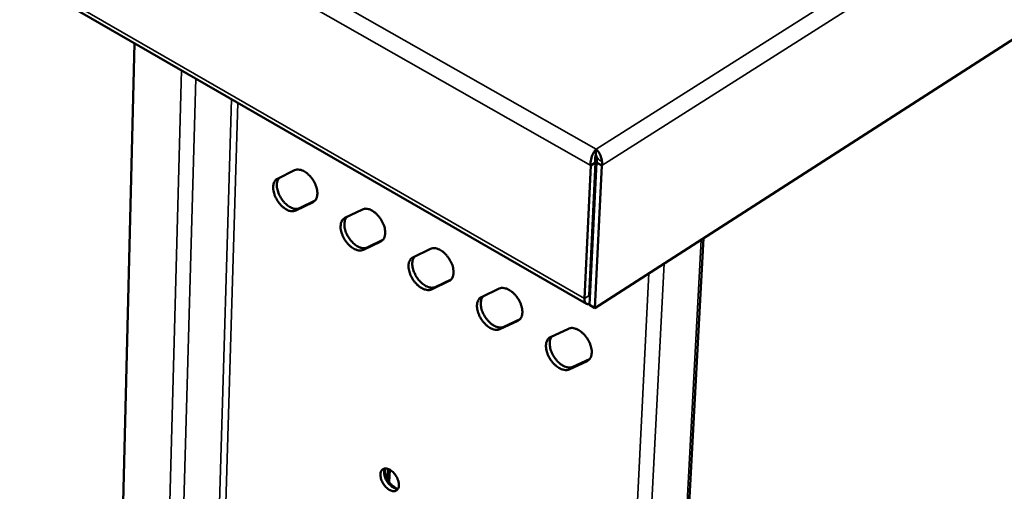
# Model space of a CAD drawing. Units: millimetres. Extents: x 65 to 5840, y 100 to 4100.
# Drawn here: x 5224 to 5397, y 2792 to 2875 of the extents above; entities that cross this region are included whole.
import ezdxf

# ---------------------------------------------------------------- set-up
doc = ezdxf.new("R2010")
doc.units = ezdxf.units.MM
doc.header["$LTSCALE"] = 20
doc.layers.add('Visible (ISO)', color=7, linetype='Continuous', lineweight=50)
doc.layers.add('Visible Narrow (ISO)', color=7, linetype='Continuous', lineweight=35)

msp = doc.modelspace()

# ---------------------------------------------------------------- linework, layer by layer
at = {"layer": 'Visible (ISO)'}
for p, q in [((4685.46, 3192.55), (5323.73, 2824.68)), ((5325.24, 2823.93), (5652.09, 3033.96)), ((5244.2, 2870.52), (5234.2, 2471.59)), ((5325.4, 2850.86), (5325.45, 2851.87)), ((5269.34, 2846.67), (5272.37, 2848.17)), ((5324.5, 2848.99), (5323.38, 2825.59)), ((5324.22, 2826.13), (5325.34, 2849.52)), ((5324.3, 2824.47), (5325.51, 2849.52)), ((5325.34, 2849.52), (5324.5, 2848.99)), ((5326.45, 2848.99), (5325.24, 2823.93)), ((5325.51, 2849.52), (5326.45, 2848.99)), ((5275.61, 2842.57), (5272.57, 2841.07)), ((5273.23, 2841.48), (5275.96, 2842.83)), ((5281.22, 2839.78), (5284.29, 2841.28)), ((5324.95, 2837.81), (5324.78, 2837.9)), ((5324.82, 2838.68), (5324.98, 2838.59)), ((5285.12, 2834.58), (5287.91, 2835.93)), ((5322.59, 2430.14), (5344.35, 2836.21)), ((5287.54, 2835.65), (5284.47, 2834.17)), ((5293.2, 2832.85), (5296.3, 2834.34)), ((5324.68, 2832.29), (5324.52, 2832.38)), ((5299.56, 2828.69), (5296.45, 2827.21)), ((5297.11, 2827.63), (5299.94, 2828.98)), ((5305.26, 2825.86), (5308.4, 2827.35)), ((5325.24, 2823.93), (5324.3, 2824.47)), ((5311.67, 2821.68), (5308.52, 2820.2)), ((5309.18, 2820.63), (5312.07, 2821.98)), ((5317.41, 2818.82), (5320.58, 2820.3)), ((5323.87, 2814.61), (5320.69, 2813.14)), ((5321.35, 2813.57), (5324.28, 2814.92)), ((5288.76, 2795.64), (5288.69, 2793.82)), ((5288.76, 2795.64), (5288.69, 2793.82)), ((5289.11, 2795.48), (5289.02, 2793.3))]:
    msp.add_line(p, q, dxfattribs=at)
at = {"layer": 'Visible (ISO)', "flags": 128}
for points in [[(5272.37, 2848.17, -0.04895), (5272.75, 2848.29, -0.078851), (5272.99, 2848.3, -0.027213), (5273.45, 2848.23, -0.046361), (5273.71, 2848.15, -0.030332), (5274.11, 2847.94, -0.033698), (5274.45, 2847.72, -0.024389), (5274.83, 2847.39, -0.026462), (5275.15, 2847.06, -0.022748), (5275.47, 2846.65, -0.023224), (5275.74, 2846.23, -0.024095), (5275.96, 2845.8, -0.023004), (5276.15, 2845.32, -0.028719), (5276.27, 2844.9, -0.026041), (5276.36, 2844.42, -0.037943), (5276.37, 2844.03, -0.03453), (5276.33, 2843.61, -0.052593), (5276.26, 2843.35, -0.032217), (5276.07, 2842.97, -0.085503), (5275.92, 2842.78, -0.055283), (5275.61, 2842.57)], [(5272.57, 2841.07, -0.04887), (5272.19, 2840.96, -0.078789), (5271.95, 2840.95, -0.027118), (5271.5, 2841.02, -0.046262), (5271.24, 2841.11, -0.030191), (5270.83, 2841.31, -0.033591), (5270.5, 2841.54, -0.024284), (5270.12, 2841.86, -0.026368), (5269.8, 2842.19, -0.022657), (5269.49, 2842.6, -0.023136), (5269.22, 2843.02, -0.024002), (5268.99, 2843.45, -0.022909), (5268.8, 2843.92, -0.028609), (5268.68, 2844.34, -0.02592), (5268.6, 2844.82, -0.037813), (5268.58, 2845.21, -0.034355), (5268.62, 2845.63, -0.052487), (5268.7, 2845.88, -0.032128), (5268.88, 2846.27, -0.085476), (5269.03, 2846.46, -0.05521), (5269.34, 2846.67)], [(5269.66, 2846.83, 0.042275), (5269.44, 2846.52, 0.070123), (5269.35, 2846.31, 0.02144), (5269.26, 2845.86, 0.040343), (5269.24, 2845.61, 0.027145), (5269.26, 2845.18, 0.030142), (5269.33, 2844.8, 0.022561), (5269.46, 2844.36, 0.024298), (5269.61, 2843.95, 0.021193), (5269.82, 2843.53, 0.021617), (5270.06, 2843.13, 0.022205), (5270.33, 2842.76, 0.021362), (5270.64, 2842.4, 0.025802), (5270.95, 2842.12, 0.023621), (5271.31, 2841.84, 0.032943), (5271.62, 2841.65, 0.029699), (5272, 2841.48, 0.044665), (5272.23, 2841.41, 0.025009), (5272.66, 2841.36, 0.075599), (5272.88, 2841.37, 0.046786), (5273.23, 2841.48)], [(5284.29, 2841.28, -0.048605), (5284.67, 2841.4, -0.078392), (5284.92, 2841.41, -0.02692), (5285.38, 2841.33, -0.046057), (5285.64, 2841.25, -0.03023), (5286.05, 2841.04, -0.033563), (5286.39, 2840.82, -0.024402), (5286.77, 2840.49, -0.026437), (5287.09, 2840.15, -0.022823), (5287.41, 2839.75, -0.023267), (5287.68, 2839.32, -0.024225), (5287.91, 2838.89, -0.023106), (5288.1, 2838.41, -0.028918), (5288.22, 2837.99, -0.026223), (5288.3, 2837.51, -0.038218), (5288.32, 2837.12, -0.034837), (5288.27, 2836.69, -0.05286), (5288.2, 2836.44, -0.032365), (5288.01, 2836.06, -0.085627), (5287.85, 2835.87, -0.055504), (5287.54, 2835.65)], [(5284.47, 2834.17, -0.048525), (5284.09, 2834.05, -0.07833), (5283.84, 2834.04, -0.026825), (5283.38, 2834.12, -0.045958), (5283.12, 2834.2, -0.03009), (5282.72, 2834.41, -0.033457), (5282.38, 2834.64, -0.024297), (5282, 2834.96, -0.026343), (5281.68, 2835.3, -0.022731), (5281.36, 2835.7, -0.023179), (5281.09, 2836.12, -0.024131), (5280.87, 2836.56, -0.02301), (5280.68, 2837.03, -0.028807), (5280.55, 2837.46, -0.0261), (5280.47, 2837.94, -0.038087), (5280.46, 2838.32, -0.03466), (5280.5, 2838.75, -0.052754), (5280.57, 2839, -0.032277), (5280.76, 2839.38, -0.085604), (5280.91, 2839.57, -0.055432), (5281.22, 2839.78)], [(5281.53, 2839.93, 0.041998), (5281.31, 2839.62, 0.069699), (5281.23, 2839.41, 0.021197), (5281.13, 2838.95, 0.040109), (5281.12, 2838.71, 0.027091), (5281.14, 2838.28, 0.030053), (5281.21, 2837.9, 0.022556), (5281.33, 2837.45, 0.024274), (5281.49, 2837.05, 0.021194), (5281.7, 2836.62, 0.021616), (5281.95, 2836.23, 0.022187), (5282.22, 2835.86, 0.021358), (5282.53, 2835.5, 0.025732), (5282.84, 2835.22, 0.023584), (5283.2, 2834.94, 0.032762), (5283.52, 2834.75, 0.029554), (5283.89, 2834.58, 0.044282), (5284.12, 2834.51, 0.024634), (5284.55, 2834.46, 0.075006), (5284.78, 2834.47, 0.046351), (5285.12, 2834.58)], [(5296.3, 2834.34, -0.048261), (5296.68, 2834.46, -0.077934), (5296.93, 2834.47, -0.026628), (5297.4, 2834.39, -0.045753), (5297.66, 2834.3, -0.030128), (5298.07, 2834.1, -0.033429), (5298.41, 2833.87, -0.024415), (5298.8, 2833.54, -0.026411), (5299.12, 2833.2, -0.022898), (5299.44, 2832.79, -0.02331), (5299.71, 2832.37, -0.024357), (5299.94, 2831.93, -0.023209), (5300.13, 2831.45, -0.029119), (5300.25, 2831.02, -0.026408), (5300.33, 2830.54, -0.038496), (5300.35, 2830.15, -0.035148), (5300.3, 2829.73, -0.053126), (5300.22, 2829.48, -0.032509), (5300.03, 2829.09, -0.085745), (5299.88, 2828.9, -0.055723), (5299.56, 2828.69)], [(5296.45, 2827.21, -0.048183), (5296.07, 2827.1, -0.077872), (5295.82, 2827.09, -0.026533), (5295.36, 2827.17, -0.045656), (5295.1, 2827.25, -0.029989), (5294.69, 2827.46, -0.033323), (5294.35, 2827.69, -0.02431), (5293.96, 2828.02, -0.026317), (5293.64, 2828.35, -0.022806), (5293.32, 2828.76, -0.023221), (5293.05, 2829.18, -0.024261), (5292.83, 2829.62, -0.023112), (5292.64, 2830.09, -0.029006), (5292.51, 2830.52, -0.026283), (5292.43, 2831, -0.038364), (5292.42, 2831.39, -0.034968), (5292.47, 2831.81, -0.053021), (5292.54, 2832.06, -0.032423), (5292.73, 2832.45, -0.085725), (5292.88, 2832.64, -0.055653), (5293.2, 2832.85)], [(5293.48, 2832.99, 0.041751), (5293.27, 2832.67, 0.069314), (5293.18, 2832.46, 0.020979), (5293.1, 2832, 0.039902), (5293.08, 2831.76, 0.027048), (5293.1, 2831.33, 0.029978), (5293.17, 2830.95, 0.022556), (5293.3, 2830.5, 0.024258), (5293.46, 2830.1, 0.021196), (5293.67, 2829.67, 0.021618), (5293.92, 2829.27, 0.022168), (5294.19, 2828.91, 0.021356), (5294.5, 2828.55, 0.025661), (5294.81, 2828.26, 0.023546), (5295.17, 2827.99, 0.03258), (5295.49, 2827.79, 0.029409), (5295.87, 2827.63, 0.043903), (5296.1, 2827.56, 0.024266), (5296.53, 2827.51, 0.074422), (5296.76, 2827.52, 0.045922), (5297.11, 2827.63)], [(5308.4, 2827.35, -0.04792), (5308.78, 2827.46, -0.077477), (5309.03, 2827.47, -0.026337), (5309.5, 2827.39, -0.045451), (5309.77, 2827.3, -0.030026), (5310.18, 2827.1, -0.033294), (5310.53, 2826.86, -0.024428), (5310.91, 2826.53, -0.026385), (5311.24, 2826.19, -0.022973), (5311.56, 2825.79, -0.023352), (5311.83, 2825.36, -0.024489), (5312.06, 2824.92, -0.023313), (5312.25, 2824.44, -0.029322), (5312.37, 2824.01, -0.026595), (5312.45, 2823.53, -0.038778), (5312.47, 2823.14, -0.035463), (5312.42, 2822.71, -0.053391), (5312.34, 2822.46, -0.03265), (5312.15, 2822.08, -0.085857), (5311.99, 2821.89, -0.055939), (5311.67, 2821.68)], [(5308.52, 2820.2, -0.047842), (5308.14, 2820.09, -0.077415), (5307.89, 2820.08, -0.026244), (5307.42, 2820.16, -0.045354), (5307.16, 2820.25, -0.029888), (5306.75, 2820.46, -0.03319), (5306.4, 2820.69, -0.024323), (5306.02, 2821.02, -0.026291), (5305.69, 2821.36, -0.02288), (5305.37, 2821.76, -0.023264), (5305.1, 2822.19, -0.024392), (5304.88, 2822.63, -0.023215), (5304.68, 2823.11, -0.029208), (5304.56, 2823.53, -0.026469), (5304.48, 2824.01, -0.038644), (5304.47, 2824.4, -0.035281), (5304.52, 2824.83, -0.053287), (5304.59, 2825.08, -0.032566), (5304.78, 2825.46, -0.085841), (5304.94, 2825.65, -0.05587), (5305.26, 2825.86)], [(5305.53, 2825.99, 0.041528), (5305.32, 2825.67, 0.068964), (5305.23, 2825.45, 0.020782), (5305.14, 2825, 0.039718), (5305.13, 2824.75, 0.027016), (5305.16, 2824.32, 0.029916), (5305.22, 2823.94, 0.022561), (5305.35, 2823.49, 0.024248), (5305.51, 2823.09, 0.0212), (5305.73, 2822.67, 0.021623), (5305.97, 2822.27, 0.02215), (5306.25, 2821.9, 0.021353), (5306.56, 2821.55, 0.02559), (5306.87, 2821.26, 0.023508), (5307.24, 2820.98, 0.032398), (5307.56, 2820.79, 0.029263), (5307.94, 2820.63, 0.043529), (5308.17, 2820.56, 0.023905), (5308.6, 2820.5, 0.073845), (5308.83, 2820.52, 0.045499), (5309.18, 2820.63)], [(5323.38, 2825.59, 0.056535), (5323.38, 2825.32, 0.070818), (5323.43, 2825.11, 0.03081), (5323.54, 2824.87, 0.065621), (5323.61, 2824.77, 0.080439), (5323.71, 2824.69, 0.045448), (5323.92, 2824.61, 0.096503), (5324.1, 2824.59, 0.075848), (5324.31, 2824.64)], [(5324.22, 2826.13, 0.0806), (5324.22, 2826.01, 0.0806), (5324.25, 2825.89, 0.061482), (5324.3, 2825.82, 0.061482), (5324.37, 2825.76)], [(5320.58, 2820.3, -0.047579), (5320.97, 2820.41, -0.077021), (5321.22, 2820.42, -0.026049), (5321.7, 2820.34, -0.045149), (5321.96, 2820.25, -0.029924), (5322.38, 2820.04, -0.033159), (5322.73, 2819.81, -0.024441), (5323.12, 2819.48, -0.026358), (5323.45, 2819.14, -0.023049), (5323.77, 2818.73, -0.023395), (5324.04, 2818.3, -0.024623), (5324.27, 2817.86, -0.023418), (5324.46, 2817.38, -0.029528), (5324.58, 2816.95, -0.026785), (5324.66, 2816.46, -0.039061), (5324.67, 2816.07, -0.035782), (5324.62, 2815.65, -0.053655), (5324.55, 2815.39, -0.032789), (5324.35, 2815.01, -0.085964), (5324.19, 2814.82, -0.056152), (5323.87, 2814.61)], [(5320.69, 2813.14, -0.047502), (5320.3, 2813.03, -0.076958), (5320.05, 2813.02, -0.025956), (5319.57, 2813.11, -0.045054), (5319.31, 2813.19, -0.029788), (5318.89, 2813.4, -0.033056), (5318.55, 2813.64, -0.024336), (5318.16, 2813.97, -0.026265), (5317.83, 2814.31, -0.022955), (5317.51, 2814.72, -0.023307), (5317.24, 2815.15, -0.024525), (5317.01, 2815.58, -0.023319), (5316.82, 2816.06, -0.029412), (5316.7, 2816.49, -0.026657), (5316.62, 2816.97, -0.038926), (5316.61, 2817.36, -0.035598), (5316.66, 2817.79, -0.053552), (5316.74, 2818.04, -0.032706), (5316.93, 2818.43, -0.085951), (5317.09, 2818.61, -0.056085), (5317.41, 2818.82)], [(5317.66, 2818.94, 0.041329), (5317.45, 2818.62, 0.068645), (5317.37, 2818.4, 0.020605), (5317.28, 2817.94, 0.039554), (5317.27, 2817.7, 0.026994), (5317.29, 2817.27, 0.029865), (5317.37, 2816.89, 0.02257), (5317.5, 2816.44, 0.024244), (5317.66, 2816.04, 0.021206), (5317.87, 2815.61, 0.021631), (5318.12, 2815.22, 0.022131), (5318.4, 2814.85, 0.021352), (5318.71, 2814.49, 0.025518), (5319.02, 2814.21, 0.023469), (5319.39, 2813.93, 0.032216), (5319.71, 2813.74, 0.029118), (5320.09, 2813.57, 0.043158), (5320.32, 2813.51, 0.023551), (5320.76, 2813.45, 0.073275), (5320.99, 2813.46, 0.045081), (5321.35, 2813.57)], [(5290.73, 2792.74, -0.070822), (5290.7, 2792.42, -0.088436), (5290.6, 2792.18, -0.042138), (5290.4, 2791.93, -0.078242), (5290.26, 2791.82, -0.074662), (5290.02, 2791.73, -0.072235), (5289.77, 2791.72, -0.048577), (5289.46, 2791.77, -0.050597), (5289.18, 2791.88, -0.031703), (5288.86, 2792.08, -0.035416), (5288.59, 2792.3, -0.026463), (5288.3, 2792.59, -0.02809), (5288.06, 2792.9, -0.02706), (5287.86, 2793.24, -0.026151), (5287.68, 2793.61, -0.032666), (5287.56, 2793.95, -0.029389), (5287.49, 2794.33, -0.045358), (5287.47, 2794.64, -0.042188), (5287.51, 2794.97, -0.066189), (5287.6, 2795.23, -0.068056), (5287.75, 2795.44, -0.080093), (5287.94, 2795.59, -0.0794), (5288.17, 2795.68, -0.062306), (5288.44, 2795.7, -0.0614), (5288.72, 2795.65, -0.038303), (5289.04, 2795.52, -0.041935), (5289.32, 2795.35, -0.028175), (5289.63, 2795.1, -0.030998), (5289.89, 2794.84, -0.026213), (5290.14, 2794.51, -0.026572), (5290.35, 2794.17, -0.029196), (5290.45, 2793.95, -0.012896), (5290.64, 2793.44, -0.052164), (5290.7, 2793.18, -0.030573), (5290.73, 2792.74)], [(5288.28, 2795.69, 0.04119), (5288.15, 2795.36, 0.069548), (5288.13, 2795.16, 0.021524), (5288.15, 2794.72, 0.038719), (5288.19, 2794.48, 0.027011), (5288.3, 2794.1, 0.02941), (5288.45, 2793.76, 0.025893), (5288.65, 2793.42, 0.0259), (5288.89, 2793.09, 0.029374), (5289.13, 2792.82, 0.026987), (5289.43, 2792.56, 0.038639), (5289.63, 2792.42, 0.021446), (5290.02, 2792.22, 0.069414), (5290.22, 2792.16, 0.041099), (5290.58, 2792.14)], [(5288.25, 2795.64, 0.028308), (5288.24, 2795.21, 0.049406), (5288.27, 2794.98, 0.011003), (5288.41, 2794.46, 0.027281), (5288.48, 2794.25, 0.02257), (5288.65, 2793.89, 0.023363), (5288.85, 2793.55, 0.023347), (5289.08, 2793.23, 0.022564), (5289.35, 2792.92, 0.027239), (5289.5, 2792.77, 0.010971), (5289.92, 2792.43, 0.049328), (5290.12, 2792.3, 0.028263), (5290.51, 2792.14)]]:
    msp.add_lwpolyline(points, format="xyb", dxfattribs=at)
at = {"layer": 'Visible (ISO)'}
for points, knots in [([(5324.5, 2848.99), (5324.4, 2849.66), (5324.6, 2850.51), (5324.94, 2851.14), (5325.09, 2851.44), (5325.27, 2851.69), (5325.45, 2851.87)], [-1, -1, -1, -1, -0.316153, -0.316153, -0.316153, 0, 0, 0, 0]), ([(5326.5, 2849.56), (5326.48, 2850.1), (5326.3, 2850.68), (5326.03, 2851.14), (5325.86, 2851.44), (5325.65, 2851.69), (5325.45, 2851.87)], [-0.8156556, -0.8156556, -0.8156556, -0.8156556, -0.3161529, -0.3161529, -0.3161529, 0, 0, 0, 0]), ([(5325.4, 2850.86), (5325.3, 2850.61), (5325.2, 2850.14), (5325.29, 2849.72), (5325.3, 2849.65), (5325.32, 2849.59), (5325.34, 2849.52)], [0, 0, 0, 0, 0.859892, 0.859892, 0.859892, 1, 1, 1, 1]), ([(5325.4, 2850.86), (5325.54, 2850.61), (5325.66, 2850.14), (5325.57, 2849.72), (5325.55, 2849.65), (5325.53, 2849.59), (5325.51, 2849.52)], [0, 0, 0, 0, 0.859892, 0.859892, 0.859892, 1, 1, 1, 1])]:
    msp.add_open_spline(points, degree=3, knots=knots, dxfattribs=at)
msp.add_open_spline([(5326.45, 2848.99), (5326.49, 2849.17), (5326.5, 2849.36), (5326.5, 2849.56)], degree=3, dxfattribs=at)
at = {"layer": 'Visible Narrow (ISO)'}
for p, q in [((4683.97, 3216.12), (5325.45, 2851.87)), ((5324.5, 2848.99), (4682.42, 3214.25)), ((4684.93, 3193.42), (5323.38, 2825.59)), ((5325.45, 2851.87), (5670.53, 3070.38)), ((5671.78, 3068.07), (5326.45, 2848.99)), ((5241.45, 2463.87), (5252.47, 2865.75)), ((5243.69, 2463.87), (5254.95, 2864.32)), ((5249.56, 2469.34), (5261.27, 2860.68)), ((5262.39, 2860.03), (5250.58, 2469.34)), ((5272.57, 2841.07), (5273.23, 2841.48)), ((5275.61, 2842.57), (5275.81, 2842.69)), ((5343.92, 2835.93), (5322.18, 2429.41)), ((5284.47, 2834.17), (5285.12, 2834.58)), ((5287.54, 2835.65), (5287.77, 2835.79)), ((5337.42, 2831.75), (5316.38, 2424.92)), ((5314.1, 2424.92), (5334.75, 2830.04)), ((5296.45, 2827.21), (5297.11, 2827.63)), ((5299.56, 2828.69), (5299.81, 2828.85)), ((5323.38, 2825.59), (5324.22, 2826.13)), ((5324.22, 2826.12), (5324.38, 2826.03)), ((5308.52, 2820.2), (5309.18, 2820.63)), ((5311.67, 2821.68), (5311.93, 2821.85)), ((5320.69, 2813.14), (5321.35, 2813.57)), ((5323.87, 2814.61), (5324.15, 2814.79))]:
    msp.add_line(p, q, dxfattribs=at)
msp.add_open_spline([(5326.5, 2849.56), (5326.33, 2849.68), (5326.17, 2849.82), (5325.92, 2850.07), (5325.82, 2850.18), (5325.67, 2850.38), (5325.62, 2850.47), (5325.5, 2850.66), (5325.45, 2850.76), (5325.4, 2850.86)], degree=3, knots=[-0.255282, -0.255282, -0.255282, -0.255282, -0.1697103, -0.1697103, -0.1069874, -0.1069874, -0.0583748, -0.0583748, 0, 0, 0, 0], dxfattribs=at)

doc.saveas('drawing.dxf')
